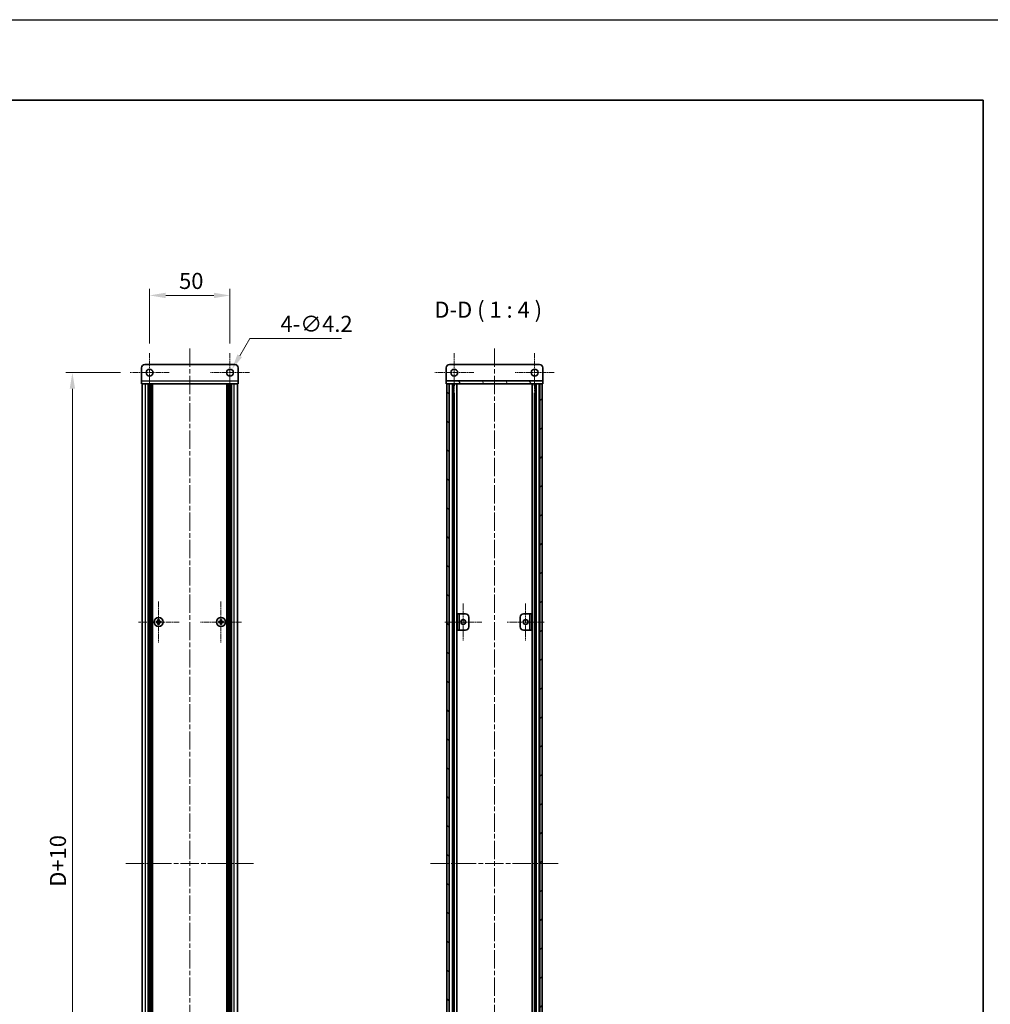
# Model space of a CAD drawing. Units: millimetres. Extents: x -50 to 7168, y -50 to 4576.
# Drawn here: x 1767 to 2370, y 2167 to 2779 of the extents above; entities that cross this region are included whole.
import ezdxf

# ---------------------------------------------------------------- set-up
doc = ezdxf.new("R2010")
doc.units = ezdxf.units.MM
doc.header["$LTSCALE"] = 2
doc.linetypes.add('CHAIN', pattern=[0.3543, 0.2362, -0.0295, 0.0591, -0.0295])
doc.layers.get('Defpoints').update_dxf_attribs({"lineweight": 25})
for name, color, linetype, lineweight in [('Border (ISO)', 7, 'Continuous', 35), ('Dimension (ISO)', 7, 'Continuous', 18), ('Symbol (ISO)', 7, 'Continuous', 18), ('Visible (ISO)', 7, 'Continuous', 35), ('Visible Narrow (ISO)', 7, 'Continuous', 25)]:
    doc.layers.add(name, color=color, linetype=linetype, lineweight=lineweight)
for name, color, linetype, lineweight, true_color in [('Center Mark (ISO)', 7, 'Continuous', 18, 0x80ffff), ('Centerline (ISO)', 7, 'Continuous', 18, 0x80ffff), ('Hatch (ISO)', 1, 'Continuous', 18, 0xff0000)]:
    doc.layers.add(name, color=color, linetype=linetype, lineweight=lineweight, true_color=true_color)
doc.styles.add('Note Text (TK)', font='txt')
doc.dimstyles.new('Default - Method 1b (TK)', dxfattribs={"dimscale": 2, "dimtxt": 2.5, "dimasz": 2.5, "dimexe": 1, "dimexo": 1.5, "dimgap": 1, "dimtad": 1, "dimtoh": 1, "dimrnd": 1e-08, "dimdsep": 46, "dimtxsty": 'Note Text (TK)', "dimcen": 0.09, "dimdle": 5, "dimclrd": 100, "dimclre": 100, "dimclrt": 7, "dimadec": 1, "dimazin": 1, "dimtfac": 1, "dimtmove": 0, "dimatfit": 3, "dimfxl": 0, "dimtolj": 1, "dimlwd": -1, "dimlwe": -1, "dimarcsym": 0})

# ---------------------------------------------------------------- blocks, each defined once
blk = doc.blocks.new('図面枠 tk図枠')
at = {"layer": 'Border (ISO)'}
for p, q in [((14.5, 289), (405.5, 289)), ((405.5, 289), (405.5, 8))]:
    blk.add_line(p, q, dxfattribs=at)
blk = doc.blocks.new('*D196')
at = {"layer": 'Defpoints', "color": 0, "transparency": 16777216}
for p in [(1897.57, 2607.62), (1847.57, 2571.72), (1897.57, 2571.72)]:
    blk.add_point(p, dxfattribs=at)
at = {"layer": 'Dimension (ISO)', "color": 100, "transparency": 16777216}
for p, q in [((1847.57, 2577.72), (1847.57, 2611.62)), ((1857.57, 2607.62), (1887.57, 2607.62)), ((1897.57, 2577.72), (1897.57, 2611.62))]:
    blk.add_line(p, q, dxfattribs=at)
for points in [[(1857.57, 2609.28), (1857.57, 2605.95), (1847.57, 2607.62)], [(1887.57, 2609.28), (1887.57, 2605.95), (1897.57, 2607.62)]]:
    blk.add_solid(points, dxfattribs=at)
at = {"layer": 'Dimension (ISO)', "color": 7, "transparency": 16777216, "insert": (1865.92, 2616.62), "char_height": 10, "attachment_point": 4, "style": 'Note Text (TK)'}
blk.add_mtext('\\A1;50', dxfattribs=at)
blk = doc.blocks.new('*D197')
at = {"layer": 'Defpoints', "color": 0, "transparency": 16777216}
for p in [(1898.62, 2561.44), (1896.52, 2557.8)]:
    blk.add_point(p, dxfattribs=at)
at = {"layer": 'Dimension (ISO)', "color": 100, "transparency": 16777216}
for p, q in [((1909.87, 2580.93), (1903.62, 2570.1)), ((1967, 2580.93), (1909.87, 2580.93)), ((1897.21, 2559.62), (1897.93, 2559.62)), ((1897.57, 2559.26), (1897.57, 2559.98))]:
    blk.add_line(p, q, dxfattribs=at)
blk.add_solid([(1902.18, 2570.93), (1905.06, 2569.26), (1898.62, 2561.44)], dxfattribs=at)
at = {"layer": 'Dimension (ISO)', "color": 7, "transparency": 16777216, "insert": (1928.93, 2589.93), "char_height": 10, "attachment_point": 4, "style": 'Note Text (TK)'}
blk.add_mtext('\\A1;\\fＭＳ Ｐゴシック|b0|i0;\\H10.0000;4-∅4.2', dxfattribs=at)
blk = doc.blocks.new('*D198')
at = {"layer": 'Defpoints', "color": 0, "transparency": 16777216}
for p in [(1835.47, 2559.62), (1799.57, 1949.62), (1835.47, 1949.62)]:
    blk.add_point(p, dxfattribs=at)
at = {"layer": 'Dimension (ISO)', "color": 100, "transparency": 16777216}
for p, q in [((1829.47, 2559.62), (1795.57, 2559.62)), ((1799.57, 2549.62), (1799.57, 1959.62)), ((1829.47, 1949.62), (1795.57, 1949.62))]:
    blk.add_line(p, q, dxfattribs=at)
for points in [[(1797.9, 2549.62), (1801.24, 2549.62), (1799.57, 2559.62)], [(1797.9, 1959.62), (1801.24, 1959.62), (1799.57, 1949.62)]]:
    blk.add_solid(points, dxfattribs=at)
at = {"layer": 'Dimension (ISO)', "color": 7, "transparency": 16777216, "insert": (1790.57, 2237.03), "char_height": 10, "attachment_point": 4, "rotation": 90, "style": 'Note Text (TK)'}
blk.add_mtext('\\A1; \\fＭＳ Ｐゴシック|b0|i0;\\H10.0000;D+10', dxfattribs=at)

msp = doc.modelspace()

# ---------------------------------------------------------------- hatches: boundary and pattern name
at = {"layer": 'Hatch (ISO)'}
h = msp.add_hatch(dxfattribs=at)
h.set_pattern_fill('ANSI31', color=256, scale=101.6, angle=75.0001754, style=0)
h.set_pattern_definition([(120.0002, (744, 1573), (-10.9985, -6.35003), [])])
h.paths.add_polyline_path([(2032.0172, 2552.6183), (2032.3172, 2552.6183), (2033.8172, 2552.6183), (2090.2172, 2552.6183), (2091.7172, 2552.6183), (2092.0172, 2552.6183), (2092.0172, 2554.6183), (2032.0172, 2554.6183)])
h = msp.add_hatch(dxfattribs=at)
h.set_pattern_fill('ANSI31', color=256, scale=101.6, angle=90.0002105, style=0)
h.set_pattern_definition([(135.0002, (744, 1573), (-8.98022, -8.98029), [])])
h.paths.add_polyline_path([(2032.3172, 1956.6183), (2033.8172, 1956.6183), (2033.8172, 2552.6183), (2032.3172, 2552.6183)])
h = msp.add_hatch(dxfattribs=at)
h.set_pattern_fill('ANSI31', color=256, scale=101.6, style=0)
h.set_pattern_definition([(45, (744, 1573), (-8.98026, 8.98026), [])])
h.paths.add_polyline_path([(2090.2172, 1956.6183), (2091.7172, 1956.6183), (2091.7172, 2552.6183), (2090.2172, 2552.6183)])

# ---------------------------------------------------------------- linework, layer by layer
at = {"color": 6}
msp.add_lwpolyline([(-50, 2779), (5995, 2779), (5995, 1555), (-50, 1555)], close=True, dxfattribs=at)
at = {"layer": 'Center Mark (ISO)', "linetype": 'CHAIN', "ltscale": 6.722705}
for p, q in [((1847.5693, 2571.7183), (1847.5693, 2547.5183)), ((1897.5693, 2571.7183), (1897.5693, 2547.5183)), ((2037.0172, 2571.7183), (2037.0172, 2547.5183)), ((2087.0172, 2571.7183), (2087.0172, 2547.5183)), ((1859.6693, 2559.6183), (1835.4693, 2559.6183)), ((1909.6693, 2559.6183), (1885.4693, 2559.6183)), ((2049.1172, 2559.6183), (2024.9172, 2559.6183)), ((2099.1172, 2559.6183), (2074.9172, 2559.6183))]:
    msp.add_line(p, q, dxfattribs=at)
at = {"layer": 'Center Mark (ISO)', "linetype": 'CHAIN', "ltscale": 7.111628}
for p, q in [((1853.1693, 2417.4183), (1853.1693, 2391.8183)), ((1891.9693, 2417.4183), (1891.9693, 2391.8183)), ((1865.9693, 2404.6183), (1840.3693, 2404.6183)), ((1904.7693, 2404.6183), (1879.1693, 2404.6183))]:
    msp.add_line(p, q, dxfattribs=at)
at = {"layer": 'Center Mark (ISO)', "linetype": 'CHAIN', "ltscale": 6.389343}
for p, q in [((2042.6172, 2416.1183), (2042.6172, 2393.1183)), ((2081.4172, 2416.1183), (2081.4172, 2393.1183)), ((2054.1172, 2404.6183), (2031.1172, 2404.6183)), ((2092.9172, 2404.6183), (2069.9172, 2404.6183))]:
    msp.add_line(p, q, dxfattribs=at)
at = {"layer": 'Centerline (ISO)', "linetype": 'CHAIN', "ltscale": 23.990969}
for p, q in [((1872.5693, 2574.6183), (1872.5693, 1934.6183)), ((2062.0172, 2574.6183), (2062.0172, 1934.6183)), ((1832.8693, 2254.6183), (1912.2693, 2254.6183)), ((2022.3172, 2254.6183), (2101.7172, 2254.6183))]:
    msp.add_line(p, q, dxfattribs=at)
at = {"layer": 'Visible (ISO)'}
for p, q in [((1844.5693, 2564.6183), (1900.5693, 2564.6183)), ((2090.0172, 2564.6183), (2034.0172, 2564.6183)), ((1842.5693, 2554.6193), (1842.5693, 2562.6183)), ((1902.5693, 2562.6183), (1902.5693, 2554.6193)), ((2032.0172, 2562.6183), (2032.0172, 2554.6193)), ((2092.0172, 2562.6183), (2092.0172, 2554.6193)), ((1842.5693, 2554.6193), (1842.5693, 2552.6183)), ((1902.5693, 2552.6183), (1842.5693, 2552.6183)), ((1842.8693, 1956.6183), (1842.8693, 2552.6183)), ((1846.7193, 1956.6183), (1846.7193, 2552.6183)), ((1846.9693, 1956.6183), (1846.9693, 2552.6183)), ((1847.2193, 1956.6183), (1847.2193, 2552.6183)), ((1847.4693, 1956.6183), (1847.4693, 2552.6183)), ((1847.7193, 1956.6183), (1847.7193, 2552.6183)), ((1847.9693, 1956.6183), (1847.9693, 2552.6183)), ((1848.2193, 1956.6183), (1848.2193, 2552.6183)), ((1848.4693, 1956.6183), (1848.4693, 2552.6183)), ((1848.7193, 1956.6183), (1848.7193, 2552.6183)), ((1848.9693, 1956.6183), (1848.9693, 2552.6183)), ((1849.2193, 1956.6183), (1849.2193, 2552.6183)), ((1849.4693, 1956.6183), (1849.4693, 2552.6183)), ((1895.6693, 1956.6183), (1895.6693, 2552.6183)), ((1895.9193, 1956.6183), (1895.9193, 2552.6183)), ((1896.1693, 1956.6183), (1896.1693, 2552.6183)), ((1896.4193, 1956.6183), (1896.4193, 2552.6183)), ((1896.6693, 1956.6183), (1896.6693, 2552.6183)), ((1896.9193, 1956.6183), (1896.9193, 2552.6183)), ((1897.1693, 1956.6183), (1897.1693, 2552.6183)), ((1897.4193, 1956.6183), (1897.4193, 2552.6183)), ((1897.6693, 1956.6183), (1897.6693, 2552.6183)), ((1897.9193, 1956.6183), (1897.9193, 2552.6183)), ((1898.1693, 1956.6183), (1898.1693, 2552.6183)), ((1898.4193, 1956.6183), (1898.4193, 2552.6183)), ((1902.2693, 1956.6183), (1902.2693, 2552.6183)), ((1902.5693, 2552.6183), (1902.5693, 2554.6193)), ((2032.0172, 2554.6193), (2032.0172, 2554.6183)), ((2092.0172, 2554.6183), (2032.0172, 2554.6183)), ((2032.0172, 2554.6183), (2032.0172, 2552.6183)), ((2032.0172, 2552.6183), (2092.0172, 2552.6183)), ((2033.8172, 2552.6183), (2032.3172, 2552.6183)), ((2032.3172, 2552.6183), (2032.3172, 1956.6183)), ((2033.8172, 1956.6183), (2033.8172, 2552.6183)), ((2033.8672, 1956.6183), (2033.8672, 2552.6183)), ((2036.5034, 1956.6183), (2036.5034, 2552.6183)), ((2036.5034, 2552.4283), (2037.261, 2552.4283)), ((2038.6478, 1956.6183), (2038.6478, 2552.6183)), ((2085.3867, 1956.6183), (2085.3867, 2552.6183)), ((2086.7735, 2552.4283), (2087.5311, 2552.4283)), ((2087.5311, 1956.6183), (2087.5311, 2552.6183)), ((2090.1672, 1956.6183), (2090.1672, 2552.6183)), ((2091.7172, 2552.6183), (2090.2172, 2552.6183)), ((2090.2172, 2552.6183), (2090.2172, 1956.6183)), ((2091.7172, 1956.6183), (2091.7172, 2552.6183)), ((2092.0172, 2554.6193), (2092.0172, 2554.6183)), ((2092.0172, 2552.6183), (2092.0172, 2554.6183)), ((2036.5034, 2551.9283), (2037.4761, 2551.9283)), ((2036.5034, 2546.6183), (2037.4761, 2546.6183)), ((2086.5584, 2551.9283), (2087.5311, 2551.9283)), ((2086.5584, 2546.6183), (2087.5311, 2546.6183)), ((1853.5443, 2406.2183), (1852.7943, 2406.2183)), ((1852.7943, 2406.2183), (1852.7943, 2405.4933)), ((1853.5443, 2405.4933), (1853.5443, 2406.2183)), ((1892.3443, 2406.2183), (1891.5943, 2406.2183)), ((1891.5943, 2406.2183), (1891.5943, 2405.4933)), ((1892.3443, 2405.4933), (1892.3443, 2406.2183)), ((2040.0172, 2409.6183), (2038.8172, 2409.6183)), ((2038.8172, 2409.6183), (2038.8172, 2399.6183)), ((2040.0172, 2399.6183), (2040.0172, 2409.6183)), ((2040.0172, 2409.6183), (2040.0182, 2409.6183)), ((2040.0182, 2409.6183), (2044.0172, 2409.6183)), ((2046.0172, 2407.6183), (2046.0172, 2401.6183)), ((2078.0172, 2401.6183), (2078.0172, 2407.6183)), ((2080.0172, 2409.6183), (2084.0162, 2409.6183)), ((2084.0162, 2409.6183), (2084.0172, 2409.6183)), ((2085.2172, 2409.6183), (2084.0172, 2409.6183)), ((2084.0172, 2409.6183), (2084.0172, 2399.6183)), ((2085.2172, 2399.6183), (2085.2172, 2409.6183)), ((1852.2943, 2404.9933), (1851.5693, 2404.9933)), ((1851.5693, 2404.9933), (1851.5693, 2404.2433)), ((1851.5693, 2404.2433), (1852.2943, 2404.2433)), ((1852.7943, 2403.7433), (1852.7943, 2403.0183)), ((1852.7943, 2403.0183), (1853.5443, 2403.0183)), ((1853.5443, 2403.0183), (1853.5443, 2403.7433)), ((1854.7693, 2404.9933), (1854.0443, 2404.9933)), ((1854.0443, 2404.2433), (1854.7693, 2404.2433)), ((1854.7693, 2404.2433), (1854.7693, 2404.9933)), ((1891.0943, 2404.9933), (1890.3693, 2404.9933)), ((1890.3693, 2404.9933), (1890.3693, 2404.2433)), ((1890.3693, 2404.2433), (1891.0943, 2404.2433)), ((1891.5943, 2403.7433), (1891.5943, 2403.0183)), ((1891.5943, 2403.0183), (1892.3443, 2403.0183)), ((1892.3443, 2403.0183), (1892.3443, 2403.7433)), ((1893.5693, 2404.9933), (1892.8443, 2404.9933)), ((1892.8443, 2404.2433), (1893.5693, 2404.2433)), ((1893.5693, 2404.2433), (1893.5693, 2404.9933)), ((2038.8172, 2399.6183), (2040.0172, 2399.6183)), ((2040.0182, 2399.6183), (2040.0172, 2399.6183)), ((2044.0172, 2399.6183), (2040.0182, 2399.6183)), ((2084.0162, 2399.6183), (2080.0172, 2399.6183)), ((2084.0172, 2399.6183), (2084.0162, 2399.6183)), ((2084.0172, 2399.6183), (2085.2172, 2399.6183))]:
    msp.add_line(p, q, dxfattribs=at)
for centre, radius in [((1847.5693, 2559.6183), 2.1), ((1897.5693, 2559.6183), 2.1), ((2037.0172, 2559.6183), 2.1), ((2087.0172, 2559.6183), 2.1), ((1853.1693, 2404.6183), 2.8), ((1891.9693, 2404.6183), 2.8), ((2042.6172, 2404.6183), 1.5), ((2081.4172, 2404.6183), 1.5)]:
    msp.add_circle(centre, radius, dxfattribs=at)
for centre, start, end in [((1844.5693, 2562.6183), 90, 180), ((1900.5693, 2562.6183), 0, 90), ((2034.0172, 2562.6183), 90, 180), ((2090.0172, 2562.6183), 0, 90), ((2044.0172, 2407.6183), 0, 90), ((2080.0172, 2407.6183), 90, 180), ((2044.0172, 2401.6183), 270, 0), ((2080.0172, 2401.6183), 180, 270)]:
    msp.add_arc(centre, 2, start, end, dxfattribs=at)
for points in [[(1852.2943, 2404.9933), (1852.3568, 2404.9933), (1852.4237, 2405.0057), (1852.5469, 2405.0567), (1852.6033, 2405.0952), (1852.6923, 2405.1842), (1852.7308, 2405.2406), (1852.7818, 2405.3639), (1852.7943, 2405.4307), (1852.7943, 2405.4933)], [(1853.5443, 2405.4933), (1853.5443, 2405.4307), (1853.5567, 2405.3639), (1853.6077, 2405.2406), (1853.6462, 2405.1842), (1853.7352, 2405.0952), (1853.7916, 2405.0567), (1853.9148, 2405.0057), (1853.9817, 2404.9933), (1854.0443, 2404.9933)], [(1891.0943, 2404.9933), (1891.1568, 2404.9933), (1891.2237, 2405.0057), (1891.3469, 2405.0567), (1891.4033, 2405.0952), (1891.4923, 2405.1842), (1891.5308, 2405.2406), (1891.5818, 2405.3639), (1891.5943, 2405.4307), (1891.5943, 2405.4933)], [(1892.3443, 2405.4933), (1892.3443, 2405.4307), (1892.3567, 2405.3639), (1892.4077, 2405.2406), (1892.4462, 2405.1842), (1892.5352, 2405.0952), (1892.5916, 2405.0567), (1892.7148, 2405.0057), (1892.7817, 2404.9933), (1892.8443, 2404.9933)], [(1852.7943, 2403.7433), (1852.7943, 2403.8058), (1852.7818, 2403.8727), (1852.7308, 2403.9959), (1852.6923, 2404.0523), (1852.6033, 2404.1413), (1852.5469, 2404.1799), (1852.4237, 2404.2308), (1852.3568, 2404.2433), (1852.2943, 2404.2433)], [(1854.0443, 2404.2433), (1853.9817, 2404.2433), (1853.9148, 2404.2308), (1853.7916, 2404.1799), (1853.7352, 2404.1413), (1853.6462, 2404.0523), (1853.6077, 2403.9959), (1853.5567, 2403.8727), (1853.5443, 2403.8058), (1853.5443, 2403.7433)], [(1891.5943, 2403.7433), (1891.5943, 2403.8058), (1891.5818, 2403.8727), (1891.5308, 2403.9959), (1891.4923, 2404.0523), (1891.4033, 2404.1413), (1891.3469, 2404.1799), (1891.2237, 2404.2308), (1891.1568, 2404.2433), (1891.0943, 2404.2433)], [(1892.8443, 2404.2433), (1892.7817, 2404.2433), (1892.7148, 2404.2308), (1892.5916, 2404.1799), (1892.5352, 2404.1413), (1892.4462, 2404.0523), (1892.4077, 2403.9959), (1892.3567, 2403.8727), (1892.3443, 2403.8058), (1892.3443, 2403.7433)]]:
    msp.add_open_spline(points, degree=3, knots=[0.076192776, 0.076192776, 0.076192776, 0.076192776, 0.0950828432, 0.0950828432, 0.1139729103, 0.1139729103, 0.1328629774, 0.1328629774, 0.1517530446, 0.1517530446, 0.1517530446, 0.1517530446], dxfattribs=at)
at = {"layer": 'Visible Narrow (ISO)'}
for p, q in [((1842.5693, 2554.6193), (1902.5693, 2554.6193)), ((1845.0693, 1956.6183), (1845.0693, 2552.6183)), ((1900.0693, 1956.6183), (1900.0693, 2552.6183)), ((2032.0172, 2554.6193), (2092.0172, 2554.6193)), ((2034.1672, 1956.6183), (2034.1672, 2552.6183)), ((2035.9493, 1956.6183), (2035.9493, 2552.6183)), ((2036.0948, 1956.6183), (2036.0948, 2552.6183)), ((2087.9397, 1956.6183), (2087.9397, 2552.6183)), ((2088.0852, 1956.6183), (2088.0852, 2552.6183)), ((2089.8672, 1956.6183), (2089.8672, 2552.6183)), ((2037.1555, 1962.6183), (2037.1555, 2546.6183)), ((2086.879, 1962.6183), (2086.879, 2546.6183)), ((1852.7118, 2405.2183), (1853.6267, 2405.2183)), ((1891.5118, 2405.2183), (1892.4267, 2405.2183)), ((2040.0182, 2409.6183), (2040.0182, 2399.6183)), ((2084.0162, 2399.6183), (2084.0162, 2409.6183)), ((1852.5693, 2404.1609), (1852.5693, 2405.0757)), ((1853.6267, 2404.0183), (1852.7118, 2404.0183)), ((1853.7693, 2405.0757), (1853.7693, 2404.1609)), ((1891.3693, 2404.1609), (1891.3693, 2405.0757)), ((1892.4267, 2404.0183), (1891.5118, 2404.0183)), ((1892.5693, 2405.0757), (1892.5693, 2404.1609))]:
    msp.add_line(p, q, dxfattribs=at)

# ---------------------------------------------------------------- block references
at = {"xscale": 4, "yscale": 4, "zscale": 4}
msp.add_blockref('図面枠 tk図枠', (744, 1573), dxfattribs=at)

# ---------------------------------------------------------------- texts
at = {"layer": 'Symbol (ISO)', "color": 7, "insert": (2024.6842, 2590.6183), "char_height": 10, "attachment_point": 7, "style": 'Note Text (TK)'}
msp.add_mtext('D-D ( 1 : 4 )', dxfattribs=at)

# ---------------------------------------------------------------- dimensions: what is measured, and where the dimension line sits
at = {"layer": 'Dimension (ISO)', "color": 100, "true_color": 0x00ff3f}
dim = msp.add_linear_dim(base=(1897.5693, 2607.6183), p1=(1847.5693, 2571.7183), p2=(1897.5693, 2571.7183), angle=180, dimstyle='Default - Method 1b (TK)', override={"dimscale": 0, "dimtxt": 10, "dimasz": 10, "dimexe": 4, "dimexo": 6, "dimgap": 4, "dimtoh": 0, "dimdec": 2, "dimcen": 0.36, "dimtol": 0, "dimlim": 0, "dimtp": 0, "dimtm": 0, "dimtdec": 2, "dimtofl": 0, "dimatfit": 1}, dxfattribs=at)
dim.commit()
dim.dimension.update_dxf_attribs({"geometry": '*D196', "text_midpoint": (1872.5693, 2607.6183), "dimtype": 160})
dim = msp.add_diameter_dim_2p(p1=(1896.5193, 2557.7996), p2=(1898.6193, 2561.4369), text='\\fＭＳ Ｐゴシック|b0|i0;\\H10.0000;4-<>', dimstyle='Default - Method 1b (TK)', override={"dimscale": 0, "dimtxt": 10, "dimasz": 10, "dimexe": 4, "dimexo": 6, "dimgap": 4, "dimtih": 1, "dimdec": 2, "dimlfac": 1, "dimcen": 0.36, "dimtol": 0, "dimlim": 0, "dimtp": 0, "dimtm": 0, "dimtdec": 2, "dimtofl": 0}, dxfattribs=at)
dim.commit()
dim.dimension.update_dxf_attribs({"geometry": '*D197', "text_midpoint": (1947.9688, 2580.9312), "dimtype": 163})
dim = msp.add_linear_dim(base=(1799.5693, 1949.6183), p1=(1835.4693, 2559.6183), p2=(1835.4693, 1949.6183), angle=90, text=' \\fＭＳ Ｐゴシック|b0|i0;\\H10.0000;D+10', dimstyle='Default - Method 1b (TK)', override={"dimscale": 0, "dimtxt": 10, "dimasz": 10, "dimexe": 4, "dimexo": 6, "dimgap": 4, "dimtoh": 0, "dimdec": 2, "dimcen": 0.36, "dimtol": 0, "dimlim": 0, "dimtp": 0, "dimtm": 0, "dimtdec": 2, "dimtofl": 0, "dimatfit": 1}, dxfattribs=at)
dim.commit()
dim.dimension.update_dxf_attribs({"geometry": '*D198', "text_midpoint": (1799.5693, 2254.6183), "dimtype": 160})

doc.saveas('drawing.dxf')
